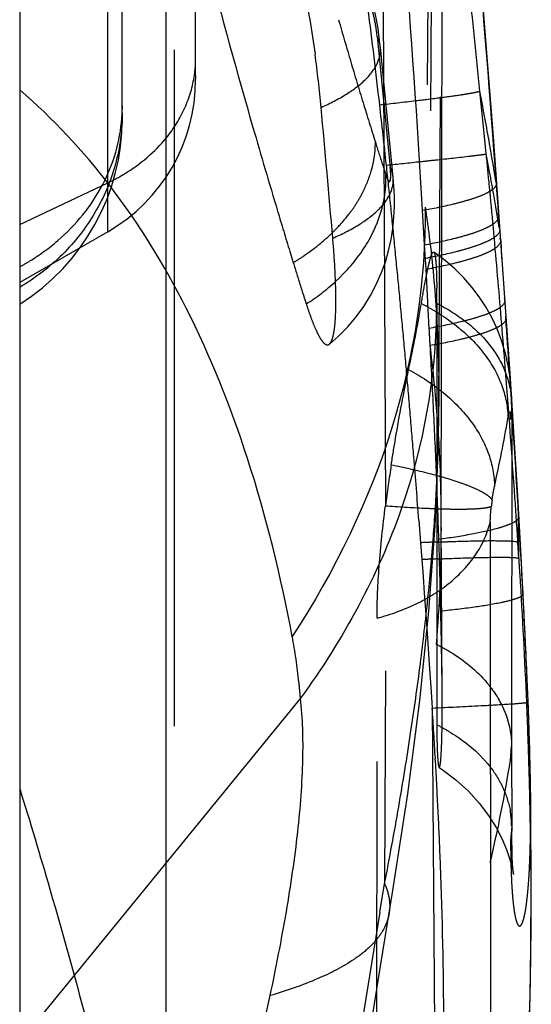
# Model space of a CAD drawing. Units: millimetres. Extents: x 0 to 420, y 0 to 297.
# Drawn here: x 196 to 198, y 94 to 98 of the extents above; entities that cross this region are included whole.
import ezdxf

# ---------------------------------------------------------------- set-up
doc = ezdxf.new("R2010")
doc.units = ezdxf.units.MM
doc.header["$LTSCALE"] = 23.1
doc.linetypes.add('DOT', pattern=[0.2, 0.1, -0.1])
doc.linetypes.add('HIDDEN', pattern=[0.2, 0.1, -0.1])
doc.layers.get('0').update_dxf_attribs({"linetype": 'CONTINUOUS'})
for name, color, linetype in [('608072162-000_CL', 7, 'CONTINUOUS'), ('608072162-000_HL', 7, 'CONTINUOUS'), ('DEFAULT_2', 6, 'HIDDEN')]:
    doc.layers.add(name, color=color, linetype=linetype)

msp = doc.modelspace()

# ---------------------------------------------------------------- linework, layer by layer
at = {"color": 9, "linetype": 'DOT'}
for p, q in [((197.09, 100.8117), (197.1129, 96.2054)), ((197.0848, 97.7741), (197.093, 96.0656)), ((197.5239, 96.4087), (197.52, 96.3604)), ((197.4507, 96.0111), (197.4509, 93.2103)), ((196.8033, 95.4081), (195.8457, 94.2354)), ((197.5194, 95.1966), (197.5232, 95.2445)), ((197.5238, 94.9711), (197.5199, 94.9221)), ((197.5239, 94.9577), (197.5199, 94.9221))]:
    msp.add_line(p, q, dxfattribs=at)
for centre, radius, start, end in [((192.4613, 97.2432), 5.1256, 347.4681, 350.1139), ((198.2921, 95.9713), 0.8429, 172.2453, 173.691), ((192.2713, 95.9975), 5.0124, 355.3625, 359.9247), ((192.4359, 96.0152), 5.149, 346.889, 350.8522)]:
    msp.add_arc(centre, radius, start, end, dxfattribs=at)
for points, knots in [([(195.8457, 99.9318), (196.0201, 99.778), (196.3502, 99.4189), (196.7474, 98.763), (197.0512, 97.9731), (197.1789, 97.3936), (197.2284, 97.085)], [0, 0, 0, 0, 0.216291, 0.450062, 0.709256, 1, 1, 1, 1]), ([(196.8738, 97.4258), (196.9038, 97.4389), (196.9581, 97.4668), (197.0254, 97.5167), (197.0687, 97.5718), (197.0773, 97.6136), (197.0756, 97.6317)], [0, 0, 0, 0, 0.322746, 0.599951, 0.820607, 1, 1, 1, 1]), ([(196.7752, 95.6195), (196.7366, 95.8248), (196.6431, 96.2083), (196.4362, 96.7287), (196.1745, 97.1562), (195.9591, 97.388), (195.8457, 97.4854)], [0, 0, 0, 0, 0.295294, 0.556387, 0.788682, 1, 1, 1, 1]), ([(196.1957, 97.4072), (196.1957, 97.3481), (196.1795, 97.2289), (196.1089, 97.0621), (195.9961, 96.9176), (195.8985, 96.8423), (195.8457, 96.8111)], [0, 0, 0, 0, 0.245737, 0.493635, 0.744967, 1, 1, 1, 1]), ([(196.9135, 96.9795), (196.9439, 96.9925), (196.9992, 97.0203), (197.0676, 97.0702), (197.1119, 97.1255), (197.1209, 97.1677), (197.1193, 97.1859)], [0, 0, 0, 0, 0.323121, 0.600623, 0.821161, 1, 1, 1, 1]), ([(197.2198, 97.0744), (197.2548, 97.0806), (197.3048, 97.0906), (197.3668, 97.1069), (197.404, 97.1185), (197.4338, 97.1307), (197.4573, 97.1435), (197.4727, 97.1578), (197.4723, 97.1671)], [0, 0, 0, 0, 0.38681, 0.553685, 0.696815, 0.812212, 0.899228, 1, 1, 1, 1]), ([(197.2284, 97.0849), (197.2312, 96.8337), (197.1501, 96.3133), (196.9205, 95.8419), (196.7752, 95.6196)], [0, 0, 0, 0, 0.486136, 1, 1, 1, 1]), ([(197.2284, 97.085), (197.2328, 97.0565), (197.2493, 96.9396), (197.2605, 96.8219), (197.2661, 96.7328)], [0, 0, 0, 0, 0.244085, 1, 1, 1, 1]), ([(197.2267, 96.9566), (197.2619, 96.9631), (197.3122, 96.9737), (197.3745, 96.9909), (197.4119, 97.0033), (197.4418, 97.0162), (197.4656, 97.0298), (197.4807, 97.0451), (197.4802, 97.0548)], [0, 0, 0, 0, 0.384796, 0.550972, 0.693652, 0.808943, 0.896376, 1, 1, 1, 1]), ([(197.4837, 97.0086), (197.4843, 96.999), (197.4691, 96.9835), (197.4453, 96.9701), (197.4157, 96.9572), (197.3789, 96.9449), (197.3162, 96.9274), (197.2654, 96.9167), (197.2293, 96.9101)], [0, 0, 0, 0, 0.103939, 0.191035, 0.30442, 0.443754, 0.607911, 1, 1, 1, 1]), ([(197.2315, 96.8735), (197.2668, 96.88), (197.3172, 96.8905), (197.3798, 96.9077), (197.4174, 96.92), (197.4475, 96.9329), (197.4714, 96.9465), (197.4867, 96.9617), (197.4863, 96.9714)], [0, 0, 0, 0, 0.38469, 0.550927, 0.6937, 0.80909, 0.896606, 1, 1, 1, 1]), ([(197.2155, 96.7561), (197.2582, 96.7346), (197.3375, 96.6841), (197.4345, 96.5887), (197.4954, 96.4788), (197.5108, 96.4002), (197.5108, 96.3632)], [0, 0, 0, 0, 0.27858, 0.54385, 0.784431, 1, 1, 1, 1]), ([(197.2424, 96.6723), (197.2789, 96.6787), (197.3306, 96.6889), (197.3943, 96.7056), (197.4316, 96.7175), (197.4617, 96.7297), (197.4856, 96.7424), (197.5016, 96.7572), (197.501, 96.7666)], [0, 0, 0, 0, 0.394168, 0.559123, 0.698972, 0.812492, 0.8992, 1, 1, 1, 1]), ([(197.2661, 96.7328), (197.2655, 96.5032), (197.2006, 96.1502), (197.0072, 95.7161), (196.8762, 95.5083), (196.8033, 95.4081)], [0, 0, 0, 0, 0.484214, 0.738618, 1, 1, 1, 1]), ([(197.2661, 96.7328), (197.2678, 96.7065), (197.2737, 96.5977), (197.2757, 96.4888), (197.2753, 96.4062)], [0, 0, 0, 0, 0.242042, 1, 1, 1, 1]), ([(197.2456, 96.6135), (197.2815, 96.6197), (197.3328, 96.6297), (197.3966, 96.646), (197.4348, 96.6577), (197.4655, 96.6699), (197.4895, 96.6826), (197.5055, 96.697), (197.5051, 96.7063)], [0, 0, 0, 0, 0.387399, 0.55469, 0.6981, 0.813545, 0.900459, 1, 1, 1, 1]), ([(197.1722, 96.5304), (197.2144, 96.5079), (197.293, 96.4557), (197.3889, 96.3583), (197.4494, 96.2474), (197.4648, 96.1683), (197.4648, 96.1311)], [0, 0, 0, 0, 0.277579, 0.543038, 0.784315, 1, 1, 1, 1]), ([(197.5108, 96.3632), (197.5113, 96.3665), (197.5124, 96.3722), (197.5139, 96.3787), (197.5151, 96.3825), (197.5159, 96.3841), (197.5165, 96.3852), (197.5176, 96.3853), (197.5181, 96.3842), (197.5189, 96.3819), (197.5194, 96.377), (197.5199, 96.3696), (197.52, 96.3637), (197.52, 96.3604)], [0, 0, 0, 0, 0.205175, 0.357806, 0.411423, 0.448746, 0.471002, 0.484297, 0.503733, 0.535994, 0.641227, 0.797749, 1, 1, 1, 1]), ([(197.1129, 96.2055), (197.1562, 96.1968), (197.2358, 96.1788), (197.3286, 96.1525), (197.3884, 96.1298), (197.4205, 96.1147), (197.4429, 96.1007), (197.454, 96.0902), (197.4569, 96.085)], [0, 0, 0, 0, 0.359635, 0.664143, 0.784042, 0.879815, 0.951404, 1, 1, 1, 1]), ([(197.4569, 96.085), (197.4574, 96.0893), (197.4597, 96.1047), (197.4623, 96.12), (197.4648, 96.131)], [0, 0, 0, 0, 0.275581, 1, 1, 1, 1]), ([(197.093, 96.0656), (197.1372, 96.0623), (197.2013, 96.0583), (197.283, 96.055), (197.3348, 96.054), (197.3782, 96.0544), (197.4124, 96.056), (197.4367, 96.0588), (197.4498, 96.0616), (197.4543, 96.0639)], [0, 0, 0, 0, 0.367039, 0.531535, 0.676213, 0.796515, 0.890931, 0.958818, 1, 1, 1, 1]), ([(197.4507, 96.0111), (197.4507, 96.0149), (197.4511, 96.0325), (197.4527, 96.0501), (197.4543, 96.0639)], [0, 0, 0, 0, 0.214568, 1, 1, 1, 1]), ([(197.2752, 95.9516), (197.3128, 95.9567), (197.3802, 95.9672), (197.4581, 95.9835), (197.5057, 95.998), (197.5287, 96.0079), (197.5433, 96.0167), (197.5487, 96.0249), (197.5486, 96.0283)], [0, 0, 0, 0, 0.392794, 0.707197, 0.822804, 0.908274, 0.965376, 1, 1, 1, 1]), ([(197.0643, 95.6819), (197.1125, 95.6943), (197.2035, 95.7274), (197.3211, 95.8024), (197.408, 95.8976), (197.4418, 95.9733), (197.4507, 96.0111)], [0, 0, 0, 0, 0.281078, 0.542383, 0.780832, 1, 1, 1, 1]), ([(197.2819, 95.7066), (197.3203, 95.7105), (197.3893, 95.7187), (197.4692, 95.7313), (197.5181, 95.7422), (197.5419, 95.7498), (197.5562, 95.7557), (197.563, 95.7622), (197.5629, 95.7649)], [0, 0, 0, 0, 0.398897, 0.717335, 0.833388, 0.917935, 0.972024, 1, 1, 1, 1]), ([(196.8033, 95.4081), (196.8017, 95.4266), (196.7951, 95.4974), (196.7849, 95.5679), (196.7752, 95.6196)], [0, 0, 0, 0, 0.260976, 1, 1, 1, 1]), ([(196.6998, 94.3929), (196.72, 94.4878), (196.7565, 94.6734), (196.7961, 94.9428), (196.8149, 95.1866), (196.8114, 95.3394), (196.8033, 95.4081)], [0, 0, 0, 0, 0.284213, 0.554097, 0.797152, 1, 1, 1, 1]), ([(197.5199, 94.9221), (197.52, 94.8977), (197.5205, 94.8521), (197.5226, 94.7886), (197.5259, 94.7353), (197.5302, 94.6928), (197.5355, 94.6617), (197.5406, 94.6426), (197.5455, 94.6336), (197.5492, 94.6302), (197.5537, 94.6311), (197.557, 94.6352), (197.5603, 94.6416), (197.5635, 94.6508), (197.5667, 94.6628), (197.5711, 94.6841), (197.5758, 94.7174), (197.5805, 94.765), (197.5843, 94.8223), (197.5869, 94.8887), (197.5884, 94.9634), (197.5885, 95.016), (197.5884, 95.0435)], [0, 0, 0, 0, 0.101993, 0.191122, 0.266109, 0.325841, 0.369979, 0.398607, 0.407397, 0.413187, 0.417997, 0.424721, 0.434659, 0.448182, 0.465404, 0.486356, 0.539253, 0.606291, 0.686762, 0.779869, 0.884627, 1, 1, 1, 1]), ([(197.5777, 94.1513), (197.5801, 94.2007), (197.5883, 94.4067), (197.5905, 94.6128), (197.5898, 94.7694)], [0, 0, 0, 0, 0.239994, 1, 1, 1, 1]), ([(197.1053, 94.6722), (197.1029, 94.6582), (197.0938, 94.6295), (197.0689, 94.5893), (197.0327, 94.5511), (196.9658, 94.5), (196.8542, 94.4434), (196.7551, 94.4092), (196.6998, 94.3929)], [0, 0, 0, 0, 0.083309, 0.173277, 0.274105, 0.388668, 0.66326, 1, 1, 1, 1]), ([(196.141, 89.7144), (196.1312, 89.8643), (196.1232, 90.1819), (196.1385, 90.6819), (196.1793, 91.227), (196.2684, 92.0281), (196.436, 93.09), (196.6055, 93.9516), (196.6999, 94.3929)], [0, 0, 0, 0, 0.095424, 0.201583, 0.317582, 0.442431, 0.713401, 1, 1, 1, 1])]:
    msp.add_open_spline(points, degree=3, knots=knots, dxfattribs=at)
at = {"layer": '608072162-000_CL', "color": 7, "linetype": 'CONTINUOUS'}
for p, q in [((196.3457, 79.5009), (196.3457, 179.63)), ((195.8457, 175.3361), (195.8457, 84.0457))]:
    msp.add_line(p, q, dxfattribs=at)
at = {"layer": '608072162-000_CL', "color": 9, "linetype": 'CONTINUOUS'}
msp.add_open_spline([(195.8457, 95.0998), (195.8811, 94.9857), (196.0189, 94.5256), (196.14, 94.0605), (196.2234, 93.7095)], degree=3, knots=[0, 0, 0, 0, 0.248805, 1, 1, 1, 1], dxfattribs=at)
at = {"layer": '608072162-000_HL', "color": 6, "linetype": 'HIDDEN'}
for p, q in [((196.4457, 97.5346), (196.4457, 107.713)), ((196.1957, 97.3967), (196.1957, 99.9665)), ((197.2836, 95.9909), (197.2888, 99.1862)), ((197.4622, 97.3102), (197.4325, 97.6987)), ((197.1196, 97.1861), (197.0759, 97.6318)), ((197.2753, 96.4047), (197.2805, 97.4617)), ((197.518, 96.517), (197.4622, 97.3102)), ((197.2221, 97.0351), (197.2198, 97.0744)), ((197.2267, 96.9566), (197.2221, 97.0351)), ((196.1457, 97.0012), (195.8457, 96.828)), ((197.2315, 96.8735), (197.2267, 96.9566)), ((196.767, 96.934), (196.7787, 96.8956)), ((197.2341, 96.8286), (197.2318, 96.8731)), ((197.2376, 96.7615), (197.2341, 96.8286)), ((196.818, 96.7701), (196.823, 96.7547)), ((197.2684, 96.7562), (197.2682, 96.6269)), ((197.2682, 96.6269), (197.2682, 95.3178)), ((197.5433, 96.1175), (197.518, 96.517)), ((197.5239, 96.4087), (197.5232, 95.2445)), ((197.5563, 95.8935), (197.5433, 96.1175)), ((197.2069, 96.0164), (197.2128, 95.9392)), ((197.2866, 95.4156), (197.2836, 96.0223)), ((197.2761, 95.924), (197.2752, 95.9516)), ((197.2127, 95.9392), (197.2171, 95.8816)), ((197.2171, 95.8816), (197.2213, 95.824)), ((197.2213, 95.824), (197.2254, 95.7668)), ((197.2254, 95.7668), (197.2295, 95.7098)), ((197.2819, 95.7066), (197.2813, 95.7334)), ((197.0642, 92.8818), (197.0643, 95.6819)), ((197.2295, 95.7098), (197.2375, 95.5969)), ((197.2834, 95.6367), (197.2819, 95.7066)), ((197.2375, 95.5969), (197.2414, 95.5409)), ((197.2414, 95.5409), (197.2489, 95.4299)), ((197.2489, 95.4299), (197.2526, 95.3748)), ((197.5232, 95.2445), (197.5194, 95.1966)), ((197.5232, 95.2453), (197.5239, 94.9577)), ((197.5232, 94.8386), (197.5258, 94.8277))]:
    msp.add_line(p, q, dxfattribs=at)
for points in [[(197.4325, 97.6987), (197.4168, 97.8868), (197.4006, 98.0708), (197.3838, 98.2502), (197.3664, 98.4257), (197.3479, 98.5984), (197.3283, 98.767), (197.3162, 98.8633)], [(197.0756, 97.6351), (197.0721, 97.6646), (197.0678, 97.6944), (197.0625, 97.7255), (197.0561, 97.7581), (197.0488, 97.7903), (197.0405, 97.822), (197.0311, 97.8538), (197.0256, 97.8705)], [(196.902, 96.6174), (196.9331, 96.6449), (196.9646, 96.677), (196.9931, 96.7107), (197.0188, 96.7461), (197.0418, 96.783), (197.0618, 96.8209), (197.0788, 96.8593), (197.0928, 96.8978), (197.1039, 96.936), (197.1124, 96.9741), (197.1184, 97.0125), (197.1222, 97.0503), (197.1238, 97.0866), (197.1236, 97.1226), (197.1219, 97.1586), (197.1196, 97.186)], [(197.5239, 96.409), (197.5236, 96.4324), (197.5222, 96.4628), (197.5192, 96.4971), (197.5131, 96.5385), (197.5028, 96.585), (197.4892, 96.6297), (197.4737, 96.6699), (197.4559, 96.7079), (197.4355, 96.7444), (197.4128, 96.7794), (197.3878, 96.8124), (197.3602, 96.8441), (197.3299, 96.8744), (197.2971, 96.9027), (197.2618, 96.9289), (197.2579, 96.9316)], [(197.1187, 94.7519), (197.1691, 95.0825), (197.2101, 95.4006), (197.2413, 95.7055), (197.2624, 95.997), (197.2735, 96.2761), (197.2753, 96.4077)], [(197.5884, 95.0435), (197.5876, 95.1292), (197.5849, 95.2491), (197.5808, 95.3728), (197.5757, 95.4981), (197.5699, 95.623), (197.5563, 95.8935)], [(197.2762, 95.1715), (197.286, 95.1651), (197.3334, 95.1298), (197.3758, 95.0913)], [(197.3758, 95.0913), (197.4131, 95.0502), (197.445, 95.0078), (197.4707, 94.9665), (197.4909, 94.9274)], [(197.5778, 94.1438), (197.5793, 94.1757), (197.5842, 94.3071), (197.5876, 94.4445), (197.5895, 94.5872), (197.5899, 94.7353), (197.5884, 95.0501)], [(197.5258, 94.8277), (197.527, 94.8226), (197.5291, 94.812), (197.5299, 94.8071), (197.5297, 94.8086), (197.529, 94.8152), (197.528, 94.827), (197.5269, 94.8444), (197.5258, 94.8662), (197.5249, 94.8922), (197.5243, 94.9229), (197.5239, 94.9577)], [(197.4909, 94.9274), (197.5061, 94.8917), (197.5166, 94.8614), (197.5232, 94.8386)], [(196.5444, 88.5925), (196.5423, 88.6514), (196.5381, 88.8391), (196.5371, 89.0573), (196.5401, 89.307), (196.5478, 89.5874), (196.5606, 89.8948), (196.5789, 90.2277), (196.6028, 90.5853), (196.6326, 90.9645), (196.6683, 91.3632), (196.7099, 91.7796), (196.7574, 92.2108), (196.8107, 92.6547), (196.8695, 93.1083), (196.9336, 93.568), (197.0025, 94.0307), (197.0761, 94.4939), (197.1187, 94.7519)]]:
    msp.add_lwpolyline(points, dxfattribs=at)
for centre, radius, start, end in [((177.1267, 95.1772), 20.0741, 6.45672, 7.39698), ((192.8792, 97.0574), 4.0115, 5.268, 7.8719), ((195.8457, 97.5208), 0.6, 300.0006, 359.9996), ((84.8592, 87.2371), 112.477, 4.968981, 5.197221), ((167.3826, 94.038), 29.8845, 6.12901, 6.52617), ((195.4457, 97.3881), 0.75, 302.231, 360), ((222.1509, 104.7168), 26.5501, 196.09331, 196.73579), ((162.6835, 93.5304), 34.6111, 5.90249, 6.13399), ((161.2105, 93.3781), 36.092, 5.67884, 5.90255), ((229.1118, 106.7997), 33.816, 196.71934, 196.96263), ((193.6415, 96.6938), 3.2844, 3.8132, 4.9898), ((159.7233, 93.2302), 37.5864, 5.46244, 5.67889), ((205.5366, 99.5772), 9.1593, 197.02376, 197.54056), ((210.2789, 101.0702), 14.1311, 197.51782, 197.71603), ((158.224, 93.0868), 39.0926, 5.25267, 5.46248), ((193.3344, 96.7635), 3.9339, 359.8945, 0.6609), ((192.1464, 97.6121), 5.1409, 347.8544, 350.4155), ((154.851, 94.6054), 42.4414, 2.79136, 2.91193), ((156.7152, 92.948), 40.6078, 5.04921, 5.25271), ((167.6733, 95.076), 29.6122, 2.97618, 3.09013), ((169.1799, 95.0168), 28.1111, 2.80075, 3.25631), ((155.2015, 92.8142), 42.1273, 4.852, 5.04925), ((170.4776, 95.08), 26.8119, 2.32869, 2.8013), ((153.6882, 92.6857), 43.6461, 4.66072, 4.85204), ((151.8251, 92.5343), 45.5153, 4.38765, 4.66017), ((202.2517, 95.4032), 5.201, 171.1272, 172.6826), ((172.1551, 95.1474), 25.133, 1.83359, 2.33056), ((173.9679, 95.1938), 23.3197, 1.3259, 1.79434), ((188.6006, 95.3725), 8.6861, 0.285, 0.47951), ((197.1238, 95.1963), 0.412, 36.5848, 40.2439), ((176.811, 94.0242), 20.4862, 3.29831, 3.78032), ((179.9943, 94.6565), 17.5961, 1.4235, 1.79977), ((177.9706, 94.091), 19.3246, 2.8012, 3.29835), ((181.812, 94.6964), 15.778, 0.27781, 1.44241), ((179.0493, 94.1437), 18.2447, 2.28922, 2.80124), ((181.5493, 94.2382), 15.7429, 0.34791, 2.30926)]:
    msp.add_arc(centre, radius, start, end, dxfattribs=at)
for points, knots in [([(197.2198, 97.0744), (197.2018, 97.3773), (197.1711, 97.8323), (197.1195, 98.4386), (197.0883, 98.7422), (197.0704, 98.8935)], [0, 0, 0, 0, 0.498582, 0.749468, 1, 1, 1, 1]), ([(196.4343, 98.127), (196.4511, 98.0591), (196.5164, 97.8014), (196.587, 97.5451), (196.6412, 97.357)], [0, 0, 0, 0, 0.263416, 1, 1, 1, 1]), ([(196.7969, 97.919), (196.8025, 97.8944), (196.8245, 97.7909), (196.8419, 97.6865), (196.8529, 97.6069)], [0, 0, 0, 0, 0.239183, 1, 1, 1, 1]), ([(197.2155, 96.7561), (197.2198, 96.7819), (197.2261, 96.818), (197.2349, 96.8626), (197.2405, 96.888), (197.2449, 96.9056), (197.2482, 96.9166), (197.2504, 96.9227), (197.2523, 96.9272), (197.2541, 96.9302), (197.256, 96.932), (197.2575, 96.9318), (197.2579, 96.9315)], [0, 0, 0, 0, 0.428061, 0.601311, 0.744292, 0.85515, 0.898323, 0.933289, 0.960103, 0.979014, 0.990991, 1, 1, 1, 1]), ([(197.2579, 96.9315), (197.259, 96.9307), (197.2607, 96.927), (197.2623, 96.9201), (197.2639, 96.9095), (197.2658, 96.8889), (197.2673, 96.8549), (197.2679, 96.8256), (197.2681, 96.8088)], [0, 0, 0, 0, 0.032846, 0.091181, 0.176603, 0.28922, 0.594638, 1, 1, 1, 1]), ([(196.902, 96.6175), (196.9053, 96.6203), (196.9109, 96.6303), (196.9162, 96.6495), (196.9204, 96.6766), (196.9242, 96.7271), (196.9244, 96.8067), (196.9211, 96.8745), (196.9186, 96.9122)], [0, 0, 0, 0, 0.043737, 0.110265, 0.201671, 0.317972, 0.619646, 1, 1, 1, 1]), ([(196.823, 96.7547), (196.8268, 96.7428), (196.8342, 96.7206), (196.8456, 96.6899), (196.8565, 96.6641), (196.8667, 96.6435), (196.8763, 96.6283), (196.885, 96.6185), (196.8942, 96.6136), (196.9, 96.6159), (196.902, 96.6175)], [0, 0, 0, 0, 0.221726, 0.417013, 0.583875, 0.720542, 0.82615, 0.902155, 0.954264, 1, 1, 1, 1]), ([(197.1129, 96.2055), (197.1176, 96.2356), (197.1353, 96.3442), (197.1554, 96.4525), (197.1722, 96.5304)], [0, 0, 0, 0, 0.276164, 1, 1, 1, 1]), ([(197.0643, 95.6819), (197.0642, 95.7408), (197.0708, 95.8691), (197.0842, 95.9967), (197.093, 96.0656)], [0, 0, 0, 0, 0.458785, 1, 1, 1, 1]), ([(197.2864, 95.4452), (197.2863, 95.4604), (197.2856, 95.5242), (197.2844, 95.5881), (197.2834, 95.6367)], [0, 0, 0, 0, 0.238161, 1, 1, 1, 1]), ([(197.2673, 95.5923), (197.2842, 95.5839), (197.3471, 95.5493), (197.4041, 95.5029), (197.4383, 95.4625)], [0, 0, 0, 0, 0.263036, 1, 1, 1, 1]), ([(197.2762, 95.1716), (197.2772, 95.1709), (197.2789, 95.1757), (197.2795, 95.1796), (197.2813, 95.1908), (197.2827, 95.2086), (197.2844, 95.2368), (197.2856, 95.2722), (197.2867, 95.3327), (197.2868, 95.3813), (197.2866, 95.4157)], [0, 0, 0, 0, 0.014854, 0.034583, 0.06283, 0.144617, 0.259385, 0.405181, 0.579205, 1, 1, 1, 1]), ([(197.4546, 95.4419), (197.4761, 95.4129), (197.5106, 95.3503), (197.5231, 95.2796), (197.5232, 95.2453)], [0, 0, 0, 0, 0.512473, 1, 1, 1, 1]), ([(197.2682, 95.3178), (197.2683, 95.2977), (197.2686, 95.2692), (197.2696, 95.2339), (197.2705, 95.2131), (197.2717, 95.1966), (197.2729, 95.1841), (197.2744, 95.1766), (197.2752, 95.1723), (197.2762, 95.1716)], [0, 0, 0, 0, 0.411639, 0.580791, 0.723033, 0.836629, 0.920717, 0.975016, 1, 1, 1, 1])]:
    msp.add_open_spline(points, degree=3, knots=knots, dxfattribs=at)
at = {"layer": 'DEFAULT_2', "color": 6, "linetype": 'DOT'}
for p, q in [((196.3733, 81.4525), (196.3733, 108.9195)), ((196.1457, 97.0012), (196.1458, 101.7607)), ((197.1156, 100.1224), (197.09, 94.7748)), ((197.2506, 99.8123), (197.2318, 96.8731)), ((197.2615, 99.724), (197.2421, 96.6723)), ((197.065, 97.6679), (197.1095, 97.2208)), ((197.0759, 97.6318), (197.0759, 97.632)), ((196.4457, 97.5346), (196.4457, 97.5226)), ((197.4322, 97.3145), (197.4154, 97.4812)), ((196.1957, 97.3967), (196.1957, 97.3881)), ((197.437, 97.2669), (197.4322, 97.3145)), ((197.4473, 97.2112), (197.437, 97.2669)), ((197.4696, 97.1747), (197.464, 97.2088)), ((195.8458, 97.0262), (196.1458, 97.1681)), ((197.1196, 97.186), (197.1196, 97.1861)), ((197.4509, 97.1229), (197.4469, 97.1646)), ((197.4724, 97.1671), (197.4696, 97.1747)), ((197.4803, 97.0549), (197.4779, 97.0623)), ((197.4814, 97.016), (197.4837, 97.0087)), ((197.4864, 96.9715), (197.4841, 96.9787)), ((197.4864, 96.9714), (197.4892, 96.9098)), ((197.501, 96.7666), (197.499, 96.7732)), ((197.499, 96.7732), (197.5032, 96.7127)), ((197.5052, 96.7064), (197.5032, 96.7127)), ((197.2753, 96.4063), (197.2753, 96.4047)), ((197.5239, 96.4089), (197.5239, 96.4087)), ((197.5487, 96.0283), (197.5474, 96.0325)), ((197.5485, 95.886), (197.5474, 96.0325)), ((197.5485, 95.886), (197.5449, 95.9414)), ((197.563, 95.7649), (197.5622, 95.7674)), ((197.2526, 95.3748), (197.2725, 92.7119)), ((197.074, 94.6783), (197.09, 94.7747))]:
    msp.add_line(p, q, dxfattribs=at)
for centre, radius, start, end in [((174.2288, 95.2132), 23.2973, 5.58661, 6.49205), ((213.1025, 102.3536), 16.8188, 195.9735, 196.48321), ((196.0437, 97.5939), 0.4021, 351.6744, 359.9673), ((212.8984, 102.2933), 16.6061, 196.4837, 196.98583), ((184.2642, 94.9979), 13.3836, 9.50879, 10.6933), ((195.6418, 97.4306), 0.554, 357.5975, 359.9976), ((212.6756, 102.2254), 16.3731, 196.98639, 197.481), ((195.5575, 111.1951), 13.8437, 276.2866, 276.79808), ((195.6361, 97.4308), 0.5596, 355.6356, 357.5981), ((203.2555, 99.2435), 6.4924, 197.35284, 198.04985), ((161.4239, 93.7146), 36.1879, 5.4708, 5.63348), ((207.402, 100.5899), 10.852, 198.02522, 198.23044), ((193.2309, 134.9489), 37.9178, 275.85096, 276.02854), ((185.3448, 94.9985), 12.3031, 9.96543, 10.36103), ((249.6652, 100.9491), 52.3318, 184.13592, 184.25932), ((160.0418, 93.5844), 37.5762, 4.95913, 5.40362), ((185.3687, 95.0026), 12.2789, 9.43732, 9.96548), ((196.6467, 97.1972), 0.4499, 338.7618, 345.994), ((196.6206, 97.2076), 0.4779, 331.7559, 338.739), ((196.4461, 97.3484), 0.7032, 302.4114, 312.6712), ((158.0077, 93.408), 39.6179, 4.53305, 4.9589), ((132.4028, 92.1519), 65.26, 3.872772, 4.007483), ((192.2523, 95.995), 5.0315, 4.4692, 7.0616), ((128.9471, 91.9252), 68.7231, 3.426357, 3.86674), ((154.7446, 93.1517), 42.8911, 3.93117, 4.52988), ((192.2776, 95.997), 5.0061, 0.2888, 4.4685), ((191.4393, 96.4354), 5.8361, 357.33707, 359.69796), ((190.8476, 96.4579), 6.4281, 357.20538, 357.38169), ((190.4224, 96.4797), 6.8539, 355.65851, 357.19683), ((151.4435, 92.9212), 46.2003, 3.74825, 3.93574), ((171.5661, 94.4479), 26.0296, 2.90555, 3.49003), ((189.415, 96.5539), 7.8641, 354.13179, 355.67456), ((197.6663, 85.9964), 9.9532, 92.29481, 92.61172), ((197.7617, 84.3667), 11.5278, 92.45557, 92.70822), ((176.4736, 94.4993), 21.1205, 3.61465, 3.76456), ((177.7342, 94.5738), 19.8577, 2.36727, 3.62949), ((188.2426, 96.6715), 9.0423, 352.72553, 354.15021), ((186.9696, 96.831), 10.3253, 351.40907, 352.74226), ((196.0466, 121.358), 26.0111, 272.65745, 273.02462), ((178.6553, 94.6126), 18.9358, 1.92133, 2.36506), ((183.6342, 94.8379), 13.9567, 1.83192, 2.31453), ((185.7222, 97.0165), 11.5864, 350.16719, 351.42337), ((179.3931, 94.638), 18.1976, 1.79835, 1.91917), ((191.3441, 95.0203), 6.2444, 0.27114, 0.43288), ((184.5813, 97.2117), 12.7439, 348.97552, 350.17863), ((197.2113, 94.9682), 0.3123, 0.6501, 10.1369), ((249.0131, 86.1077), 52.6415, 170.62985, 172.86388)]:
    msp.add_arc(centre, radius, start, end, dxfattribs=at)
for points, knots in [([(197.3133, 98.8536), (197.331, 98.7185), (197.3622, 98.4426), (197.4163, 97.883), (197.4496, 97.4585), (197.4696, 97.1747)], [0, 0, 0, 0, 0.242395, 0.493999, 1, 1, 1, 1]), ([(197.065, 97.6679), (197.063, 97.6875), (197.0571, 97.7235), (197.0485, 97.7591), (197.0431, 97.7751)], [0, 0, 0, 0, 0.538486, 1, 1, 1, 1]), ([(196.3458, 97.322), (196.371, 97.3531), (196.4133, 97.4207), (196.4359, 97.4974), (196.4415, 97.5357)], [0, 0, 0, 0, 0.508288, 1, 1, 1, 1]), ([(197.1962, 97.4487), (197.2246, 97.4521), (197.2753, 97.4583), (197.3343, 97.4663), (197.3715, 97.4721), (197.3913, 97.4755), (197.4053, 97.4784), (197.4128, 97.4802), (197.4154, 97.4812)], [0, 0, 0, 0, 0.386922, 0.690589, 0.806009, 0.89637, 0.961171, 1, 1, 1, 1]), ([(195.9757, 96.9711), (196.0375, 97.0245), (196.1417, 97.1515), (196.1882, 97.3101), (196.1941, 97.3882)], [0, 0, 0, 0, 0.510302, 1, 1, 1, 1]), ([(196.1458, 97.1681), (196.1655, 97.1774), (196.2399, 97.2174), (196.3063, 97.2733), (196.3458, 97.322)], [0, 0, 0, 0, 0.258311, 1, 1, 1, 1]), ([(197.0555, 97.2584), (197.0561, 97.2625), (197.0581, 97.2787), (197.0588, 97.295), (197.0586, 97.3071)], [0, 0, 0, 0, 0.255574, 1, 1, 1, 1]), ([(197.0447, 97.2084), (197.0459, 97.2126), (197.0504, 97.2291), (197.0537, 97.2458), (197.0555, 97.2584)], [0, 0, 0, 0, 0.255274, 1, 1, 1, 1]), ([(197.2131, 97.2408), (197.2303, 97.2427), (197.2872, 97.2487), (197.344, 97.2549), (197.3836, 97.2597)], [0, 0, 0, 0, 0.302365, 1, 1, 1, 1]), ([(197.3836, 97.2597), (197.3955, 97.2611), (197.4133, 97.2634), (197.4311, 97.2656), (197.437, 97.2669)], [0, 0, 0, 0, 0.667398, 1, 1, 1, 1]), ([(197.001, 97.1089), (197.0058, 97.117), (197.0234, 97.1487), (197.0372, 97.1826), (197.0447, 97.2084)], [0, 0, 0, 0, 0.259498, 1, 1, 1, 1]), ([(197.0928, 97.1423), (197.0933, 97.1467), (197.0949, 97.1642), (197.0952, 97.1819), (197.0947, 97.1949)], [0, 0, 0, 0, 0.254884, 1, 1, 1, 1]), ([(197.0947, 97.1949), (197.0959, 97.1913), (197.0982, 97.1851), (197.1013, 97.1781), (197.1039, 97.1746), (197.1055, 97.1731), (197.1073, 97.1728), (197.1087, 97.1741), (197.1096, 97.1764), (197.1108, 97.1815), (197.1112, 97.1909), (197.1109, 97.2047), (197.11, 97.2152), (197.1095, 97.2209)], [0, 0, 0, 0, 0.153616, 0.264441, 0.302519, 0.329358, 0.348438, 0.369337, 0.400562, 0.445455, 0.580837, 0.771541, 1, 1, 1, 1]), ([(197.0832, 97.0884), (197.0843, 97.0929), (197.0884, 97.1107), (197.0913, 97.1287), (197.0928, 97.1423)], [0, 0, 0, 0, 0.25443, 1, 1, 1, 1]), ([(196.9686, 97.0614), (196.9716, 97.0652), (196.9831, 97.0806), (196.9937, 97.0966), (197.001, 97.1089)], [0, 0, 0, 0, 0.254156, 1, 1, 1, 1]), ([(196.9123, 96.9982), (196.9174, 97.0032), (196.9373, 97.0233), (196.9558, 97.0447), (196.9686, 97.0614)], [0, 0, 0, 0, 0.254171, 1, 1, 1, 1]), ([(196.7787, 96.8956), (196.7908, 96.9029), (196.8381, 96.9332), (196.8821, 96.9688), (196.9123, 96.9982)], [0, 0, 0, 0, 0.251009, 1, 1, 1, 1]), ([(195.8457, 96.8812), (195.8574, 96.8876), (195.903, 96.9141), (195.9458, 96.9453), (195.9757, 96.9711)], [0, 0, 0, 0, 0.252289, 1, 1, 1, 1]), ([(196.9227, 96.8313), (196.9348, 96.8425), (196.9802, 96.8875), (197.0191, 96.9396), (197.0416, 96.9814)], [0, 0, 0, 0, 0.25725, 1, 1, 1, 1]), ([(197.2684, 96.7562), (197.3053, 96.7379), (197.3739, 96.6946), (197.4579, 96.6116), (197.5111, 96.5137), (197.5235, 96.4429), (197.5237, 96.4089)], [0, 0, 0, 0, 0.273107, 0.533662, 0.774735, 1, 1, 1, 1]), ([(197.4258, 95.9462), (197.4493, 95.9465), (197.4862, 95.9464), (197.5232, 95.9454), (197.5365, 95.9435)], [0, 0, 0, 0, 0.636754, 1, 1, 1, 1]), ([(197.2678, 95.9416), (197.2823, 95.9422), (197.3349, 95.9441), (197.3876, 95.9456), (197.4258, 95.9462)], [0, 0, 0, 0, 0.275232, 1, 1, 1, 1]), ([(197.5365, 95.9435), (197.5374, 95.9434), (197.5403, 95.9429), (197.5432, 95.9423), (197.5449, 95.9414)], [0, 0, 0, 0, 0.33686, 1, 1, 1, 1]), ([(197.2678, 95.8839), (197.2827, 95.8845), (197.3367, 95.8867), (197.3907, 95.8885), (197.4299, 95.8892)], [0, 0, 0, 0, 0.275584, 1, 1, 1, 1]), ([(197.4299, 95.8892), (197.4533, 95.8897), (197.4901, 95.8899), (197.5269, 95.8894), (197.5402, 95.8878)], [0, 0, 0, 0, 0.637643, 1, 1, 1, 1]), ([(197.5402, 95.8878), (197.5411, 95.8877), (197.5439, 95.8873), (197.5468, 95.8868), (197.5485, 95.886)], [0, 0, 0, 0, 0.339486, 1, 1, 1, 1]), ([(197.5795, 95.4015), (197.5783, 95.4315), (197.5731, 95.5534), (197.5669, 95.6754), (197.5622, 95.7674)], [0, 0, 0, 0, 0.245513, 1, 1, 1, 1]), ([(197.419, 95.3831), (197.4519, 95.3848), (197.5017, 95.3878), (197.5515, 95.3909), (197.5684, 95.3929)], [0, 0, 0, 0, 0.659129, 1, 1, 1, 1]), ([(197.5684, 95.3929), (197.5692, 95.393), (197.5714, 95.3933), (197.5737, 95.3935), (197.575, 95.394)], [0, 0, 0, 0, 0.369463, 1, 1, 1, 1]), ([(197.2682, 95.3178), (197.2823, 95.3108), (197.3364, 95.2813), (197.3862, 95.2433), (197.4183, 95.2104)], [0, 0, 0, 0, 0.254656, 1, 1, 1, 1]), ([(197.5883, 95.0675), (197.5882, 95.0846), (197.5873, 95.1568), (197.5855, 95.229), (197.5837, 95.284)], [0, 0, 0, 0, 0.236969, 1, 1, 1, 1]), ([(197.4183, 95.2104), (197.425, 95.2035), (197.4501, 95.1762), (197.4717, 95.1455), (197.4847, 95.1212)], [0, 0, 0, 0, 0.257629, 1, 1, 1, 1]), ([(197.4847, 95.1212), (197.4888, 95.1133), (197.5039, 95.0821), (197.5142, 95.0485), (197.5188, 95.0232)], [0, 0, 0, 0, 0.256724, 1, 1, 1, 1]), ([(197.09, 94.7748), (197.0975, 94.7584), (197.1083, 94.7248), (197.1082, 94.6893), (197.1054, 94.6727)], [0, 0, 0, 0, 0.517052, 1, 1, 1, 1])]:
    msp.add_open_spline(points, degree=3, knots=knots, dxfattribs=at)
for points in [[(197.0756, 97.632), (197.0744, 97.6444), (197.0707, 97.6568), (197.065, 97.6679)], [(197.1193, 97.186), (197.1183, 97.1981), (197.1148, 97.2101), (197.1095, 97.2209)]]:
    msp.add_open_spline(points, degree=3, dxfattribs=at)

doc.saveas('drawing.dxf')
